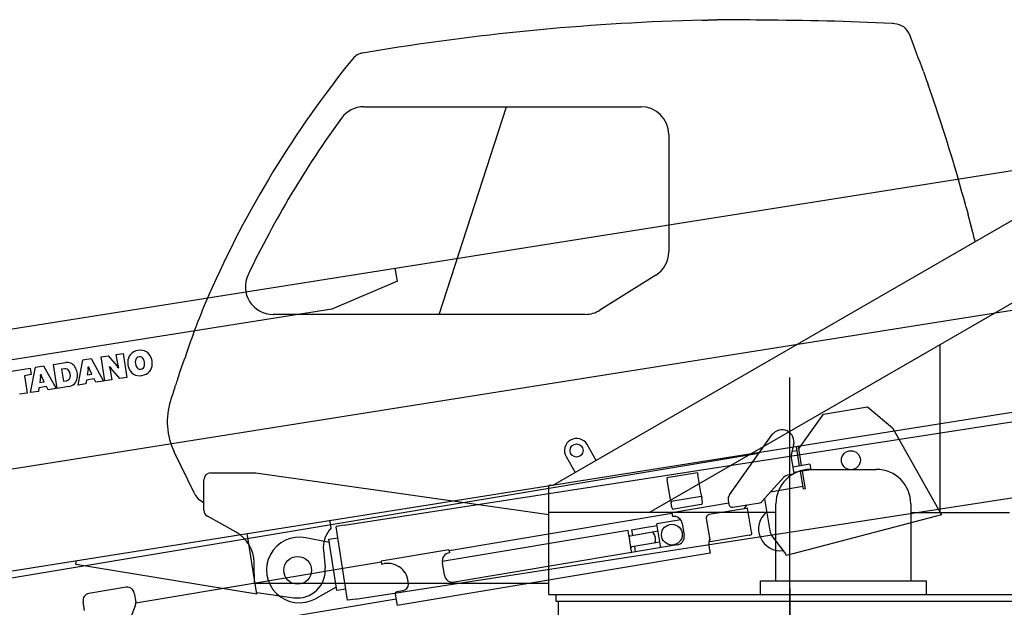
# Model space of a CAD drawing. Extents: x -10362 to 64412, y -29488 to 24295.
# Drawn here: x 61 to 2908, y 14404 to 16102 of the extents above; entities that cross this region are included whole.
import ezdxf

# ---------------------------------------------------------------- set-up
doc = ezdxf.new("R2010")
doc.units = 0
doc.layers.get('0').update_dxf_attribs({"linetype": 'CONTINUOUS'})

msp = doc.modelspace()

# ---------------------------------------------------------------- linework, layer by layer
at = {"color": 40, "linetype": 'Continuous'}
for p, q in [((1601.41, 14755.76), (3909.95, 16088.76)), ((2586.24, 16090.98), (2582.89, 16091.15)), ((2590.01, 16090.78), (2586.24, 16090.98)), ((2634.06, 16058.64), (2633.98, 16058.86)), ((2673.54, 15952.86), (2678.61, 15938.62)), ((1055.48, 15850.76), (1857.24, 15850.76)), ((1273.37, 15250.76), (1468.32, 15850.76)), ((1880.29, 14677.76), (3914.24, 15852.21)), ((1937.24, 15770.76), (1937.24, 15431.49)), ((2796.79, 15562.4), (2795.16, 15568.38)), ((2796.79, 15562.4), (2802.73, 15540.49)), ((2821.46, 15466), (2822.71, 15460.96)), ((1899.63, 15363.65), (1738.43, 15262.92)), ((1696.04, 15250.76), (793.1, 15250.76)), ((2722.24, 14677.76), (2722.24, 15163.92)), ((543.45, 15137.12), (543.43, 15137.13)), ((543.43, 15137.13), (543.45, 15137.12)), ((517.54, 15065.18), (518.92, 15069.23)), ((2287.24, 13994.25), (2287.24, 15068.08)), ((509.64, 15041.61), (510.59, 15044.47)), ((1727.81, 14828.75), (1701.31, 14874.64)), ((565.66, 14732.6), (507.14, 14853.8)), ((507.5, 14853.97), (507.48, 14853.96)), ((507.48, 14853.96), (507.5, 14853.97)), ((1640.62, 14839.6), (1667.12, 14793.7)), ((613.24, 14792.76), (743.24, 14792.76)), ((743.24, 14792.76), (1590.24, 14672.76)), ((2347.24, 14802.76), (2537.24, 14802.76)), ((593.24, 14684.57), (593.24, 14772.76)), ((1590.24, 14440.76), (1590.24, 14755.76)), ((1601.41, 14755.76), (1590.24, 14755.76)), ((593.24, 14705.35), (581.59, 14713.68)), ((2247.24, 14480.76), (2247.24, 14702.76)), ((2637.24, 14702.76), (2637.24, 14687.76)), ((686.55, 14621.28), (603.58, 14667.06)), ((2247.24, 14677.76), (1590.24, 14677.76)), ((2637.24, 14687.76), (2637.24, 14480.76)), ((2637.24, 14677.76), (2922.24, 14677.76)), ((738.24, 14500.76), (738.24, 14533.72)), ((738.24, 14500.76), (738.24, 14472.76)), ((1590.24, 14472.76), (738.24, 14472.76)), ((2202.24, 14480.76), (2682.24, 14480.76)), ((2202.24, 14440.76), (2202.24, 14480.76)), ((2682.24, 14440.76), (2682.24, 14480.76)), ((1590.24, 14440.76), (3561.24, 14440.76)), ((1612.24, 14420.76), (1612.24, 14440.76)), ((2962.24, 14420.76), (1612.24, 14420.76)), ((1617.24, 14420.76), (1617.24, 14347.76))]:
    msp.add_line(p, q, dxfattribs=at)
at = {"color": 162, "linetype": 'Continuous'}
for p, q in [((-284.95, 15157.28), (3935.42, 15825.73)), ((4519.45, 15513.24), (-931.34, 14649.92)), ((1152.61, 15346.5), (1146.67, 15384.03)), ((1152.61, 15346.5), (962.9, 15265.83)), ((962.9, 15265.83), (-757.73, 14993.31)), ((-1013.68, 14343.26), (4426.63, 15204.94)), ((229.58, 15046.41), (243.65, 15119.51)), ((243.65, 15119.51), (267.27, 15123.25)), ((267.27, 15123.25), (303.24, 15058.07)), ((295.94, 15127.79), (316.44, 15131.04)), ((306.89, 15058.65), (295.94, 15127.79)), ((316.44, 15131.04), (342.05, 15101.13)), ((339.72, 15134.73), (359.52, 15137.86)), ((344.92, 15101.9), (339.72, 15134.73)), ((359.52, 15137.86), (370.47, 15068.72)), ((30.14, 15085.69), (90.59, 15095.27)), ((90.59, 15095.27), (93.56, 15076.51)), ((92.16, 15024.64), (106.23, 15097.75)), ((106.23, 15097.75), (129.85, 15101.49)), ((129.85, 15101.49), (165.82, 15036.31)), ((158.52, 15106.03), (193.07, 15111.5)), ((169.47, 15036.89), (158.52, 15106.03)), ((190.73, 15093.68), (181.72, 15092.25)), ((181.72, 15092.25), (187.22, 15057.5)), ((258.35, 15093.3), (255.86, 15075.86)), ((259.22, 15099.18), (258.74, 15099.11)), ((269.14, 15077.96), (261.32, 15093.9)), ((320.72, 15100.02), (320.33, 15099.96)), ((321.47, 15094.79), (326.69, 15061.79)), ((349.97, 15065.47), (324.28, 15095.48)), ((345.69, 15096.5), (346.08, 15096.56)), ((93.56, 15076.51), (74.28, 15073.45)), ((74.28, 15073.45), (82.26, 15023.07)), ((120.94, 15071.57), (118.44, 15054.09)), ((121.8, 15077.42), (121.32, 15077.34)), ((131.73, 15056.2), (123.9, 15072.14)), ((253.67, 15060.55), (252.16, 15049.98)), ((275.95, 15064.08), (253.67, 15060.55)), ((255.86, 15075.86), (269.14, 15077.96)), ((280.66, 15054.5), (275.95, 15064.08)), ((326.69, 15061.79), (306.89, 15058.65)), ((370.47, 15068.72), (349.97, 15065.47)), ((116.26, 15038.79), (114.75, 15028.22)), ((138.54, 15042.31), (116.26, 15038.79)), ((118.44, 15054.09), (131.73, 15056.2)), ((143.24, 15032.73), (138.54, 15042.31)), ((165.82, 15036.31), (143.24, 15032.73)), ((202.36, 15042.09), (169.47, 15036.89)), ((187.22, 15057.5), (196.13, 15058.92)), ((252.16, 15049.98), (229.58, 15046.41)), ((303.24, 15058.07), (280.66, 15054.5)), ((82.26, 15023.07), (60.37, 15019.61)), ((114.75, 15028.22), (92.16, 15024.64)), ((961.29, 14633.79), (955.73, 14626.77)), ((961.29, 14633.79), (957.85, 14655.52)), ((746.61, 14442.22), (718.82, 14617.67)), ((938.88, 14569.19), (943.89, 14519.06)), ((223.05, 14527.6), (224.98, 14539.46)), ((746.61, 14442.22), (223.05, 14527.6)), ((745.95, 14446.4), (853.55, 14431.83))]:
    msp.add_line(p, q, dxfattribs=at)
at = {"color": 193, "linetype": 'Continuous'}
for p, q in [((998.52, 14641.3), (3311.63, 14998.96)), ((1031.57, 14427.54), (3344.68, 14785.21)), ((976.31, 14637.71), (975.47, 14636.57)), ((1008.17, 14425.09), (975.47, 14636.57)), ((998.55, 14641.15), (976.31, 14637.71)), ((956.2, 14591.09), (888.29, 14604.96)), ((954.67, 14600.97), (980.36, 14604.95)), ((977.59, 14452.74), (954.67, 14600.97)), ((976.06, 14462.62), (915.51, 14428.89)), ((1003.28, 14456.71), (977.59, 14452.74)), ((1009.31, 14424.25), (1008.17, 14425.09)), ((1031.55, 14427.69), (1009.31, 14424.25))]:
    msp.add_line(p, q, dxfattribs=at)
at = {"color": 21, "linetype": 'Continuous'}
for p, q in [((2385.15, 14962.6), (2512.34, 14983.83)), ((2512.34, 14983.83), (2584.26, 14922.62)), ((2312.72, 14861.15), (2385.15, 14962.6)), ((2584.26, 14922.62), (2726.26, 14671.33)), ((2112.58, 14729.09), (2236.63, 14903.18)), ((2298.53, 14873.52), (2291.62, 14844.73)), ((2305.38, 14868.69), (2311.3, 14869.67)), ((2305.38, 14868.69), (2314.77, 14812.46)), ((2311.3, 14869.67), (2320.69, 14813.45)), ((2197.81, 14848.7), (-549.78, 14390.1)), ((2291.34, 14836.78), (2298.96, 14791.17)), ((2307.44, 14856.36), (2293.87, 14854.09)), ((2345.34, 14817.57), (2296.03, 14809.33)), ((2345.34, 14817.57), (2347.98, 14801.78)), ((2020.85, 14793.11), (1932.08, 14778.29)), ((1932.08, 14778.29), (1933, 14772.77)), ((2020.85, 14793.11), (2021.78, 14787.59)), ((2031.39, 14729.98), (2021.78, 14787.59)), ((2206.39, 14709.38), (2270.15, 14779.94)), ((2297.31, 14788.87), (2281.7, 14786.26)), ((2347.98, 14801.78), (2298.66, 14793.55)), ((2317.4, 14796.68), (2325.96, 14745.39)), ((2323.32, 14797.67), (2331.88, 14746.38)), ((1942.62, 14715.17), (1933, 14772.77)), ((2324.73, 14752.79), (2231.56, 14737.24)), ((2032.31, 14724.46), (1943.54, 14709.64)), ((2031.39, 14729.98), (2032.31, 14724.46)), ((2032.31, 14724.46), (2032.81, 14721.5)), ((2035.23, 14707), (2032.81, 14721.5)), ((2331.88, 14746.38), (2325.96, 14745.39)), ((1942.62, 14715.17), (1943.54, 14709.64)), ((1943.54, 14709.64), (1944.03, 14706.68)), ((1946.45, 14692.18), (1944.03, 14706.68)), ((2110.72, 14704.7), (1946, 14677.21)), ((2031.12, 14701.25), (1952.21, 14688.08)), ((2109.14, 14714.19), (2111.27, 14701.44)), ((2122.78, 14693.23), (2200.62, 14706.22)), ((2162.7, 14699.89), (2154.54, 14688.74)), ((2165.5, 14690.57), (2162.34, 14690.04)), ((2177.02, 14621.52), (2165.5, 14690.57)), ((2213.98, 14717.78), (2229.41, 14625.36)), ((1946.38, 14674.94), (1302.29, 14567.43)), ((1946, 14677.21), (1947.81, 14666.36)), ((2162.34, 14690.04), (2053.84, 14671.93)), ((2726.26, 14671.33), (2296.6, 14558.84)), ((1830, 14628.14), (1862.06, 14633.49)), ((1862.06, 14633.49), (1903.98, 14640.49)), ((1972.13, 14656.42), (1903.23, 14644.92)), ((1914.68, 14576.37), (1903.23, 14644.92)), ((1976.59, 14645.81), (1982.07, 14612.97)), ((2045.63, 14660.42), (2055.83, 14599.27)), ((1818.74, 14625.75), (1282.36, 14536.22)), ((1818.74, 14625.75), (1819.89, 14624.93)), ((1821.95, 14612.6), (1819.89, 14624.93)), ((1822.44, 14609.64), (1821.95, 14612.6)), ((1827.71, 14578.08), (1822.44, 14609.64)), ((1906.77, 14623.72), (1825.4, 14610.14)), ((1830, 14628.14), (1832.8, 14611.37)), ((1897.94, 14608.98), (1898.19, 14607.48)), ((1898.9, 14603.23), (1898.19, 14607.48)), ((2171.27, 14612.25), (2056.85, 14593.15)), ((2171.27, 14612.25), (2172.26, 14612.42)), ((2177.35, 14619.55), (2177.02, 14621.52)), ((2272.83, 14562.44), (2235.32, 14611.68)), ((1961.53, 14584.19), (1317.44, 14476.69)), ((1828.2, 14575.12), (1827.71, 14578.08)), ((1912.04, 14592.15), (1830.67, 14578.57)), ((1838.07, 14579.81), (1840.7, 14564.03)), ((2053.67, 14581.86), (2057.3, 14560.13)), ((2056.85, 14593.15), (2055.83, 14599.27)), ((1301.91, 14569.7), (1105.63, 14536.94)), ((2057.3, 14560.13), (1152.32, 14409.08)), ((1301.91, 14569.7), (1303.23, 14561.81)), ((1830.26, 14562.79), (1828.2, 14575.12)), ((1829.85, 14562.21), (1830.26, 14562.79)), ((2276.11, 14558.13), (2272.83, 14562.44)), ((2277.25, 14553.78), (2276.11, 14558.13)), ((2296.6, 14558.84), (2277.25, 14553.78)), ((1106.01, 14534.67), (396.52, 14416.25)), ((1105.63, 14536.94), (1106.95, 14529.05)), ((1106.95, 14529.05), (1114.84, 14530.36)), ((1288.66, 14497.23), (1282.69, 14533.03)), ((1163.75, 14516.75), (1163.76, 14516.66)), ((1163.76, 14516.66), (1164.01, 14515.2)), ((1163.8, 14516.43), (1164.06, 14516.48)), ((368.94, 14461.83), (260.44, 14443.72)), ((391.96, 14445.39), (396.25, 14419.72)), ((1146.64, 14443.11), (1149.6, 14425.35)), ((1168.01, 14451.74), (1150.74, 14448.86)), ((248.29, 14395.03), (244.01, 14420.7)), ((365.36, 14332.14), (395.17, 14409.22)), ((1149.19, 14427.82), (370.95, 14297.92)), ((1149.6, 14425.35), (1152.32, 14409.08))]:
    msp.add_line(p, q, dxfattribs=at)
at = {"color": 254, "linetype": 'Continuous'}
msp.add_line((2287.24, 14458.25), (2287.24, 12989.9), dxfattribs=at)
at = {"color": 40, "linetype": 'Continuous'}
msp.add_circle((1670.93, 14857.1), 19, dxfattribs=at)
at = {"color": 21, "linetype": 'Continuous'}
for centre, radius in [((2464.04, 14829.27), 27.5), ((1946.4, 14614.11), 30)]:
    msp.add_circle(centre, radius, dxfattribs=at)
at = {"color": 162, "linetype": 'Continuous'}
msp.add_circle((864.28, 14511.11), 40, dxfattribs=at)
at = {"color": 40, "linetype": 'Continuous'}
for centre, radius, start, end in [((2216.22, 9100.76), 7002.74, 91.481604, 99.187005), ((2114.15, 13548.21), 2554.17, 87.95675, 90.84992), ((2216.22, 9100.76), 7000, 86.997395, 90.090046), ((2587.34, 16040.85), 50, 21.11318, 86.93902), ((-2030.37, 14257.8), 5000, 19.81673, 21.11055), ((2216.22, 9100.76), 7002.74, 99.187005, 99.570718), ((3358.05, 14099.49), 3003.67, 141.00676, 156.29013), ((3811.88, 16342.18), 1202.98, 199.60069, 200.86139), ((1055.48, 15770.76), 80, 90, 144.02598), ((1857.24, 15770.76), 80, 0, 90), ((-2030.39, 14257.79), 5000.36, 15.19456, 18.60485), ((3357.89, 14099.56), 2925, 144.02598, 154.35709), ((-1425.68, 14404.32), 4378.43, 14.48114, 14.74144), ((-2280.75, 14182.74), 5261.74, 14.06316, 14.49654), ((-2279.25, 14183.12), 5260.19, 14.06317, 14.48914), ((1857.24, 15431.49), 80, 302, 0), ((793.1, 15330.76), 80, 154.35709, 270), ((2379.1, 14529.43), 1934.47, 156.29013, 162.11453), ((1696.04, 15330.76), 80, 270, 302), ((3357.89, 14099.56), 3000, 161.22366, 161.33594), ((3357.89, 14099.56), 3000, 161.01737, 161.14193), ((3357.89, 14099.56), 3000, 161.69908, 162.51654), ((3357.89, 14099.56), 3000, 161.336, 161.64089), ((687.24, 14940.76), 200, 162.51654, 205.77497), ((1671, 14857.14), 35, 30.003, 120.22641), ((1671.04, 14857.07), 35.08, 120.22641, 210.13584), ((613.24, 14772.76), 20, 90, 180), ((2347.24, 14702.76), 100, 90, 180), ((2537.24, 14702.76), 100, 0, 90), ((610.68, 14754.35), 50, 205.77497, 234.41667), ((607.91, 14752.83), 46.84, 207.74743, 209.52317), ((613.24, 14684.57), 20, 180, 241.11342), ((638.24, 14533.72), 100, 0, 61.11342)]:
    msp.add_arc(centre, radius, start, end, dxfattribs=at)
at = {"color": 162, "linetype": 'Continuous'}
for centre, radius, start, end in [((409.31, 15104.61), 42.21, 81.73586, 116.26311), ((410.93, 15115.75), 30.96, 36.06152, 81.73586), ((415.03, 15111.22), 42.21, 161.93839, 216.06185), ((404.33, 15114.71), 30.96, 116.26311, 161.93848), ((407.51, 15115.95), 12.44, 23.17624, 173.79949), ((386.36, 15106.68), 35.53, 354.13139, 23.50911), ((401.83, 15109.13), 42.21, 341.93825, 36.06152), ((192.66, 15081.52), 12.31, 31.21299, 99.00001), ((197.36, 15084.4), 27.44, 32.93261, 99.00001), ((181.71, 15074.26), 46.08, 350.62605, 32.93261), ((222.02, 15098.63), 36.72, 351.64797, 0.7387), ((294.29, 15110.08), 36.72, 197.26019, 206.1319), ((276.99, 15087.75), 45.03, 9.00001, 15.72981), ((377.24, 15140.67), 69.63, 215.72288, 220.4737), ((289.17, 15055.84), 69.63, 35.72292, 40.57817), ((389.42, 15108.76), 45.03, 188.77074, 195.72979), ((430.49, 15113.67), 35.53, 174.13236, 203.5082), ((409.34, 15104.39), 12.44, 203.17359, 353.79678), ((412.53, 15105.64), 30.96, 296.26405, 341.93825), ((84.6, 15076.87), 36.72, 351.70308, 0.7387), ((156.87, 15088.32), 36.72, 197.2614, 206.13307), ((194.15, 15071.42), 12.66, 279, 349.2753), ((197.68, 15071.63), 29.9, 279, 350.62605), ((180.33, 15074.04), 26.74, 349.2753, 31.21299), ((405.93, 15104.59), 30.96, 216.06177, 261.737), ((407.55, 15115.73), 42.21, 261.737, 296.26405), ((1018.48, 14577.15), 80, 141.66798, 185.70531), ((864.28, 14511.11), 80, 262.28793, 5.70531)]:
    msp.add_arc(centre, radius, start, end, dxfattribs=at)
at = {"color": 21, "linetype": 'Continuous'}
for centre, radius, start, end in [((2264.61, 14882.16), 35, 345.72018, 143.07315), ((2311.07, 14840.07), 20, 166.51439, 189.476), ((2284.99, 14766.53), 20, 99.476, 137.89845), ((2296.98, 14790.84), 2, 279.476, 9.476), ((2128.87, 14717.49), 20, 144.52757, 189.476), ((1951.39, 14693.01), 5, 189.476, 279.476), ((2030.29, 14706.18), 5, 279.476, 9.476), ((2121.13, 14703.09), 10, 189.476, 279.476), ((2198.97, 14716.08), 10, 279.476, 317.89845), ((1951.93, 14641.7), 25, 9.476, 99.476), ((2055.49, 14662.07), 10, 99.476, 189.476), ((2259.98, 14630.46), 62.93, 128.98726, 277.78663), ((1827.79, 14661.87), 6.63, 279.50866, 293.65629), ((1824.91, 14613.09), 3, 189.476, 279.476), ((1867.49, 14600.94), 31.5, 14.78712, 40.00248), ((1957.41, 14608.85), 25, 279.476, 9.476), ((2171.24, 14618.53), 6.2, 279.476, 9.476), ((2259.98, 14630.46), 31, 189.476, 217.29788), ((1831.16, 14575.61), 3, 99.476, 189.476), ((1867.49, 14600.94), 31.5, 338.94952, 4.16488), ((2093.12, 14588.44), 40, 160.52097, 189.476), ((1307.35, 14537.15), 25, 99.476, 189.476), ((1124.72, 14471.18), 60, 0.41418, 99.476), ((1313.32, 14501.35), 25, 189.476, 279.476), ((1164.71, 14471.47), 20, 279.476, 0.41418), ((263.74, 14423.99), 20, 99.476, 189.476), ((372.24, 14442.1), 20, 9.476, 99.476), ((1151.57, 14443.93), 5, 99.476, 189.476), ((376.52, 14416.43), 20, 338.85568, 9.476)]:
    msp.add_arc(centre, radius, start, end, dxfattribs=at)
at = {"color": 193, "linetype": 'Continuous'}
msp.add_arc((869.28, 14511.88), 95, 78.45867, 299.12072, dxfattribs=at)
at = {"color": 40, "linetype": 'Continuous'}
msp.add_ellipse((1059.71, 15960.38), major_axis=(46.44, -1.8), ratio=0.997057, start_param=1.7772315, end_param=2.5012525, dxfattribs=at)
for points, knots in [([(2035.16, 16101.16), (2035.26, 16101.16), (2035.47, 16101.17), (2035.79, 16101.17), (2036.11, 16101.18), (2036.42, 16101.19), (2036.74, 16101.2), (2037.06, 16101.21), (2037.37, 16101.21), (2037.69, 16101.22), (2038, 16101.23), (2038.32, 16101.24), (2038.64, 16101.25), (2038.95, 16101.25), (2039.27, 16101.26), (2039.58, 16101.27), (2039.9, 16101.28), (2040.22, 16101.29), (2040.53, 16101.29), (2040.85, 16101.3), (2041.17, 16101.31), (2041.48, 16101.32), (2041.8, 16101.33), (2042.11, 16101.33), (2042.43, 16101.34), (2042.75, 16101.35), (2043.06, 16101.36), (2043.38, 16101.37), (2043.7, 16101.37), (2044.01, 16101.38), (2044.33, 16101.39), (2044.64, 16101.4), (2044.96, 16101.4), (2045.28, 16101.41), (2045.59, 16101.42), (2045.91, 16101.43), (2046.23, 16101.44), (2046.54, 16101.44), (2046.86, 16101.45), (2047.17, 16101.46), (2047.49, 16101.47), (2047.81, 16101.47), (2048.12, 16101.48), (2048.44, 16101.49), (2048.75, 16101.5), (2049.07, 16101.5), (2049.39, 16101.51), (2049.7, 16101.52), (2050.02, 16101.53), (2050.34, 16101.53), (2050.65, 16101.54), (2050.97, 16101.55), (2051.28, 16101.56), (2051.6, 16101.56), (2051.92, 16101.57), (2052.23, 16101.58), (2052.55, 16101.59), (2052.87, 16101.59), (2053.18, 16101.6), (2053.5, 16101.61), (2053.81, 16101.62), (2054.13, 16101.62), (2054.45, 16101.63), (2054.76, 16101.64), (2055.08, 16101.64), (2055.4, 16101.65), (2055.71, 16101.66), (2056.03, 16101.67), (2056.34, 16101.67), (2056.66, 16101.68), (2056.98, 16101.69), (2057.29, 16101.7), (2057.61, 16101.7), (2057.93, 16101.71), (2058.24, 16101.72), (2058.56, 16101.72), (2058.87, 16101.73), (2059.19, 16101.74), (2059.51, 16101.75), (2059.82, 16101.75), (2060.14, 16101.76), (2060.46, 16101.77), (2060.77, 16101.77), (2061.09, 16101.78), (2061.4, 16101.79), (2061.72, 16101.8), (2062.04, 16101.8), (2062.35, 16101.81), (2062.67, 16101.82), (2062.98, 16101.82), (2063.3, 16101.83), (2063.62, 16101.84), (2063.93, 16101.84), (2064.25, 16101.85), (2064.57, 16101.86), (2064.88, 16101.86), (2065.2, 16101.87), (2065.51, 16101.88), (2065.83, 16101.89), (2066.15, 16101.89), (2066.46, 16101.9), (2066.78, 16101.91), (2067.1, 16101.91), (2067.41, 16101.92), (2067.73, 16101.93), (2068.04, 16101.93), (2068.36, 16101.94), (2068.68, 16101.95), (2068.99, 16101.95), (2069.31, 16101.96), (2069.63, 16101.97), (2069.94, 16101.97), (2070.26, 16101.98), (2070.57, 16101.99), (2070.89, 16101.99), (2071.21, 16102), (2071.52, 16102.01), (2071.84, 16102.01), (2072.16, 16102.02), (2072.47, 16102.03), (2072.79, 16102.03), (2073.1, 16102.04), (2073.42, 16102.04), (2073.74, 16102.05), (2074.05, 16102.06), (2074.37, 16102.06), (2074.69, 16102.07), (2075, 16102.08), (2075.32, 16102.08), (2075.63, 16102.09), (2075.95, 16102.1), (2076.16, 16102.1), (2076.27, 16102.1)], [0, 0, 0, 0, 0.3163022, 0.6326045, 0.9489067, 1.2652089, 1.5815111, 1.8978134, 2.2141156, 2.5304178, 2.84672, 3.1630222, 3.4793245, 3.7956267, 4.1119289, 4.4282311, 4.7445334, 5.0608356, 5.3771378, 5.69344, 6.0097423, 6.3260445, 6.6423467, 6.9586489, 7.2749512, 7.5912534, 7.9075556, 8.2238578, 8.54016, 8.8564623, 9.1727645, 9.4890667, 9.8053689, 10.1216712, 10.4379734, 10.7542756, 11.0705778, 11.3868801, 11.7031823, 12.0194845, 12.3357867, 12.6520889, 12.9683912, 13.2846934, 13.6009956, 13.9172978, 14.2336001, 14.5499023, 14.8662045, 15.1825067, 15.498809, 15.8151112, 16.1314134, 16.4477156, 16.7640178, 17.0803201, 17.3966223, 17.7129245, 18.0292267, 18.345529, 18.6618312, 18.9781334, 19.2944356, 19.6107379, 19.9270401, 20.2433423, 20.5596445, 20.8759467, 21.192249, 21.5085512, 21.8248534, 22.1411556, 22.4574579, 22.7737601, 23.0900623, 23.4063645, 23.7226667, 24.038969, 24.3552712, 24.6715734, 24.9878756, 25.3041779, 25.6204801, 25.9367823, 26.2530845, 26.5693867, 26.885689, 27.2019912, 27.5182934, 27.8345956, 28.1508979, 28.4672001, 28.7835023, 29.0998045, 29.4161068, 29.732409, 30.0487112, 30.3650134, 30.6813156, 30.9976179, 31.3139201, 31.6302223, 31.9465245, 32.2628268, 32.579129, 32.8954312, 33.2117334, 33.5280356, 33.8443379, 34.1606401, 34.4769423, 34.7932445, 35.1095468, 35.425849, 35.7421512, 36.0584534, 36.3747556, 36.6910579, 37.0073601, 37.3236623, 37.6399645, 37.9562667, 38.2725689, 38.5888712, 38.9051736, 39.2214759, 39.5377776, 39.8540793, 40.1703834, 40.4866843, 40.8029922, 41.1192939, 41.1192939, 41.1192939, 41.1192939]), ([(2589.98, 16090.36), (2589.98, 16090.36), (2589.99, 16090.37), (2589.99, 16090.37), (2589.99, 16090.37), (2589.99, 16090.37), (2589.99, 16090.38), (2589.99, 16090.38), (2589.99, 16090.38), (2589.99, 16090.38), (2589.99, 16090.38), (2589.99, 16090.38), (2589.99, 16090.38), (2589.99, 16090.38), (2589.99, 16090.38), (2589.99, 16090.38), (2589.99, 16090.38), (2589.99, 16090.38), (2589.99, 16090.38), (2589.99, 16090.38), (2589.99, 16090.38), (2589.99, 16090.38), (2589.99, 16090.37), (2589.99, 16090.37), (2589.99, 16090.37), (2589.99, 16090.37), (2589.99, 16090.36), (2589.99, 16090.36)], [0, 0, 0, 0, 0.003352106, 0.00642427, 0.009215383, 0.011725407, 0.013954376, 0.015902405, 0.017569695, 0.018956557, 0.020063455, 0.020891131, 0.021441047, 0.021718007, 0.02180302, 0.022108169, 0.022685573, 0.023538193, 0.024666285, 0.026069475, 0.027747138, 0.029698511, 0.031922733, 0.034418867, 0.037185909, 0.040222797, 0.043527412, 0.043527412, 0.043527412, 0.043527412]), ([(2589.99, 16090.36), (2589.99, 16090.36), (2589.99, 16090.37), (2589.99, 16090.37), (2589.99, 16090.37), (2589.99, 16090.37), (2589.99, 16090.38), (2589.99, 16090.38), (2589.99, 16090.38), (2589.99, 16090.38), (2589.99, 16090.38), (2589.99, 16090.38), (2589.99, 16090.38), (2589.99, 16090.38), (2589.99, 16090.38), (2589.99, 16090.38), (2589.99, 16090.38), (2589.99, 16090.38), (2589.99, 16090.38), (2589.99, 16090.38), (2589.99, 16090.38), (2589.99, 16090.38), (2589.99, 16090.37), (2589.99, 16090.37), (2589.99, 16090.37), (2589.99, 16090.37), (2589.98, 16090.36), (2589.98, 16090.36)], [0, 0, 0, 0, 0.003303273, 0.00633882, 0.009104537, 0.011599376, 0.013822347, 0.015772525, 0.017449066, 0.018851219, 0.019978374, 0.02083017, 0.021406878, 0.021711485, 0.021796422, 0.022073614, 0.022623593, 0.023451144, 0.024557712, 0.025944028, 0.027610543, 0.029557557, 0.031785259, 0.034293753, 0.037083061, 0.040153135, 0.043502856, 0.043502856, 0.043502856, 0.043502856]), ([(2598.59, 16089.13), (2598.59, 16089.13), (2598.59, 16089.13), (2598.6, 16089.14), (2598.6, 16089.14), (2598.6, 16089.14), (2598.6, 16089.14), (2598.6, 16089.14), (2598.6, 16089.15), (2598.6, 16089.15), (2598.61, 16089.15), (2598.61, 16089.15), (2598.61, 16089.15), (2598.61, 16089.15), (2598.61, 16089.15), (2598.61, 16089.15), (2598.61, 16089.15), (2598.61, 16089.15), (2598.61, 16089.15), (2598.61, 16089.14), (2598.61, 16089.14), (2598.62, 16089.14), (2598.62, 16089.14), (2598.62, 16089.13), (2598.62, 16089.13), (2598.62, 16089.13), (2598.62, 16089.13), (2598.62, 16089.12)], [0, 0, 0, 0, 0.003617801, 0.006961942, 0.01003351, 0.012835109, 0.015370397, 0.017644532, 0.019664881, 0.02144217, 0.022992366, 0.02433969, 0.025521038, 0.026590694, 0.027620764, 0.02869133, 0.029874168, 0.031223109, 0.03277462, 0.034552565, 0.036572602, 0.038845189, 0.041377446, 0.044174299, 0.047239186, 0.050574498, 0.054181117, 0.054181117, 0.054181117, 0.054181117]), ([(2598.62, 16089.12), (2598.62, 16089.13), (2598.62, 16089.13), (2598.62, 16089.13), (2598.62, 16089.13), (2598.62, 16089.14), (2598.61, 16089.14), (2598.61, 16089.14), (2598.61, 16089.14), (2598.61, 16089.15), (2598.61, 16089.15), (2598.61, 16089.15), (2598.61, 16089.15), (2598.61, 16089.15), (2598.61, 16089.15), (2598.61, 16089.15), (2598.61, 16089.15), (2598.61, 16089.15), (2598.6, 16089.15), (2598.6, 16089.15), (2598.6, 16089.14), (2598.6, 16089.14), (2598.6, 16089.14), (2598.6, 16089.14), (2598.6, 16089.14), (2598.59, 16089.13), (2598.59, 16089.13), (2598.59, 16089.13)], [0, 0, 0, 0, 0.003598482, 0.006926807, 0.009985809, 0.012777833, 0.015306261, 0.017575961, 0.019593984, 0.0213707, 0.022921648, 0.024270517, 0.025453515, 0.026524095, 0.02755361, 0.028621826, 0.029800767, 0.031144791, 0.032690919, 0.034463492, 0.036478577, 0.038746984, 0.041276152, 0.044071303, 0.047136151, 0.050473355, 0.054084051, 0.054084051, 0.054084051, 0.054084051]), ([(2708.66, 15853.11), (2708.63, 15853.19), (2708.58, 15853.35), (2708.5, 15853.58), (2708.42, 15853.82), (2708.34, 15854.06), (2708.26, 15854.3), (2708.18, 15854.54), (2708.1, 15854.78), (2708.02, 15855.02), (2707.94, 15855.26), (2707.86, 15855.49), (2707.78, 15855.73), (2707.7, 15855.97), (2707.62, 15856.21), (2707.54, 15856.45), (2707.46, 15856.69), (2707.38, 15856.93), (2707.3, 15857.16), (2707.22, 15857.4), (2707.14, 15857.64), (2707.06, 15857.88), (2706.98, 15858.12), (2706.9, 15858.36), (2706.82, 15858.6), (2706.74, 15858.83), (2706.66, 15859.07), (2706.57, 15859.31), (2706.49, 15859.55), (2706.41, 15859.79), (2706.33, 15860.03), (2706.25, 15860.27), (2706.17, 15860.5), (2706.09, 15860.74), (2706.01, 15860.98), (2705.93, 15861.22), (2705.85, 15861.46), (2705.77, 15861.7), (2705.69, 15861.94), (2705.61, 15862.17), (2705.53, 15862.41), (2705.45, 15862.65), (2705.37, 15862.89), (2705.29, 15863.13), (2705.21, 15863.37), (2705.13, 15863.6), (2705.05, 15863.84), (2704.97, 15864.08), (2704.89, 15864.32), (2704.8, 15864.56), (2704.72, 15864.8), (2704.64, 15865.04), (2704.56, 15865.27), (2704.48, 15865.51), (2704.4, 15865.75), (2704.32, 15865.99), (2704.24, 15866.23), (2704.16, 15866.47), (2704.08, 15866.7), (2704, 15866.94), (2703.92, 15867.18), (2703.84, 15867.42), (2703.75, 15867.66), (2703.67, 15867.9), (2703.59, 15868.13), (2703.51, 15868.37), (2703.43, 15868.61), (2703.35, 15868.85), (2703.27, 15869.09), (2703.19, 15869.33), (2703.11, 15869.56), (2703.03, 15869.8), (2702.95, 15870.04), (2702.86, 15870.28), (2702.78, 15870.52), (2702.7, 15870.76), (2702.62, 15870.99), (2702.54, 15871.23), (2702.46, 15871.47), (2702.38, 15871.71), (2702.3, 15871.95), (2702.22, 15872.19), (2702.13, 15872.42), (2702.05, 15872.66), (2701.97, 15872.9), (2701.89, 15873.14), (2701.81, 15873.38), (2701.73, 15873.62), (2701.65, 15873.85), (2701.57, 15874.09), (2701.48, 15874.33), (2701.4, 15874.57), (2701.32, 15874.81), (2701.24, 15875.04), (2701.16, 15875.28), (2701.08, 15875.52), (2701, 15875.76), (2700.92, 15876), (2700.83, 15876.24), (2700.75, 15876.47), (2700.67, 15876.71), (2700.59, 15876.95), (2700.51, 15877.19), (2700.43, 15877.43), (2700.35, 15877.66), (2700.26, 15877.9), (2700.18, 15878.14), (2700.1, 15878.38), (2700.02, 15878.62), (2699.94, 15878.85), (2699.86, 15879.09), (2699.77, 15879.33), (2699.69, 15879.57), (2699.61, 15879.81), (2699.53, 15880.05), (2699.45, 15880.28), (2699.37, 15880.52), (2699.28, 15880.76), (2699.2, 15881), (2699.12, 15881.24), (2699.04, 15881.47), (2698.96, 15881.71), (2698.88, 15881.95), (2698.79, 15882.19), (2698.71, 15882.43), (2698.63, 15882.66), (2698.55, 15882.9), (2698.47, 15883.14), (2698.39, 15883.38), (2698.3, 15883.62), (2698.22, 15883.85), (2698.14, 15884.09), (2698.06, 15884.33), (2697.98, 15884.57), (2697.89, 15884.81), (2697.81, 15885.04), (2697.73, 15885.28), (2697.65, 15885.52), (2697.57, 15885.76), (2697.48, 15886), (2697.4, 15886.23), (2697.32, 15886.47), (2697.24, 15886.71), (2697.16, 15886.95), (2697.07, 15887.19), (2696.99, 15887.42), (2696.91, 15887.66), (2696.83, 15887.9), (2696.75, 15888.14), (2696.66, 15888.38), (2696.58, 15888.61), (2696.5, 15888.85), (2696.42, 15889.09), (2696.34, 15889.33), (2696.25, 15889.57), (2696.17, 15889.8), (2696.09, 15890.04), (2696.01, 15890.28), (2695.92, 15890.52), (2695.84, 15890.75), (2695.76, 15890.99), (2695.68, 15891.23), (2695.6, 15891.47), (2695.51, 15891.71), (2695.43, 15891.94), (2695.35, 15892.18), (2695.27, 15892.42), (2695.18, 15892.66), (2695.1, 15892.9), (2695.02, 15893.13), (2694.94, 15893.37), (2694.85, 15893.61), (2694.77, 15893.85), (2694.69, 15894.08), (2694.61, 15894.32), (2694.52, 15894.56), (2694.44, 15894.8), (2694.36, 15895.04), (2694.28, 15895.27), (2694.19, 15895.51), (2694.11, 15895.75), (2694.03, 15895.99), (2693.95, 15896.22), (2693.86, 15896.46), (2693.78, 15896.7), (2693.7, 15896.94), (2693.61, 15897.18), (2693.53, 15897.41), (2693.45, 15897.65), (2693.37, 15897.89), (2693.28, 15898.13), (2693.2, 15898.36), (2693.12, 15898.6), (2693.04, 15898.84), (2692.95, 15899.08), (2692.87, 15899.31), (2692.79, 15899.55), (2692.7, 15899.79), (2692.62, 15900.03), (2692.54, 15900.27), (2692.45, 15900.5), (2692.37, 15900.74), (2692.29, 15900.98), (2692.21, 15901.22), (2692.12, 15901.45), (2692.04, 15901.69), (2691.96, 15901.93), (2691.87, 15902.17), (2691.79, 15902.4), (2691.71, 15902.64), (2691.62, 15902.88), (2691.54, 15903.12), (2691.46, 15903.35), (2691.37, 15903.59), (2691.29, 15903.83), (2691.21, 15904.07), (2691.12, 15904.3), (2691.04, 15904.54), (2690.96, 15904.78), (2690.87, 15905.02), (2690.79, 15905.25), (2690.71, 15905.49), (2690.62, 15905.73), (2690.54, 15905.97), (2690.46, 15906.2), (2690.37, 15906.44), (2690.29, 15906.68), (2690.21, 15906.92), (2690.12, 15907.15), (2690.04, 15907.39), (2689.95, 15907.63), (2689.87, 15907.87), (2689.79, 15908.1), (2689.7, 15908.34), (2689.62, 15908.58), (2689.53, 15908.81), (2689.45, 15909.05), (2689.37, 15909.29), (2689.28, 15909.53), (2689.2, 15909.76), (2689.11, 15910), (2689.03, 15910.24), (2688.95, 15910.47), (2688.86, 15910.71), (2688.78, 15910.95), (2688.69, 15911.19), (2688.61, 15911.42), (2688.52, 15911.66), (2688.44, 15911.9), (2688.35, 15912.13), (2688.27, 15912.37), (2688.18, 15912.61), (2688.1, 15912.84), (2688.01, 15913.08), (2687.93, 15913.32), (2687.84, 15913.55), (2687.78, 15913.71), (2687.75, 15913.79)], [0, 0, 0, 0, 0.2517024, 0.5034048, 0.7551072, 1.0068096, 1.2585119, 1.5102143, 1.7619167, 2.0136191, 2.2653215, 2.5170238, 2.7687262, 3.0204286, 3.272131, 3.5238334, 3.7755357, 4.0272381, 4.2789405, 4.5306429, 4.7823453, 5.0340477, 5.28575, 5.5374524, 5.7891548, 6.0408572, 6.2925596, 6.5442619, 6.7959643, 7.0476667, 7.2993691, 7.5510715, 7.8027738, 8.0544762, 8.3061786, 8.557881, 8.8095834, 9.0612857, 9.3129881, 9.5646905, 9.8163929, 10.0680953, 10.3197977, 10.5715, 10.8232024, 11.0749048, 11.3266072, 11.5783096, 11.8300119, 12.0817143, 12.3334167, 12.5851191, 12.8368215, 13.0885238, 13.3402262, 13.5919286, 13.843631, 14.0953334, 14.3470357, 14.5987381, 14.8504405, 15.1021429, 15.3538453, 15.6055476, 15.85725, 16.1089524, 16.3606548, 16.6123572, 16.8640596, 17.1157619, 17.3674643, 17.6191667, 17.8708691, 18.1225715, 18.3742738, 18.6259762, 18.8776786, 19.129381, 19.3810834, 19.6327857, 19.8844881, 20.1361905, 20.3878929, 20.6395953, 20.8912976, 21.143, 21.3947024, 21.6464048, 21.8981072, 22.1498095, 22.4015119, 22.6532143, 22.9049167, 23.1566191, 23.4083214, 23.6600238, 23.9117262, 24.1634286, 24.415131, 24.6668333, 24.9185357, 25.1702381, 25.4219405, 25.6736429, 25.9253452, 26.1770476, 26.42875, 26.6804524, 26.9321547, 27.1838571, 27.4355595, 27.6872619, 27.9389643, 28.1906666, 28.442369, 28.6940714, 28.9457738, 29.1974762, 29.4491785, 29.7008809, 29.9525833, 30.2042857, 30.4559881, 30.7076904, 30.9593928, 31.2110952, 31.4627976, 31.7145, 31.9662023, 32.2179047, 32.4696071, 32.7213095, 32.9730119, 33.2247142, 33.4764166, 33.728119, 33.9798214, 34.2315238, 34.4832261, 34.7349285, 34.9866309, 35.2383333, 35.4900357, 35.741738, 35.9934404, 36.2451428, 36.4968452, 36.7485475, 37.0002499, 37.2519523, 37.5036547, 37.7553571, 38.0070594, 38.2587618, 38.5104642, 38.7621666, 39.013869, 39.2655713, 39.5172737, 39.7689761, 40.0206785, 40.2723809, 40.5240832, 40.7757856, 41.027488, 41.2791904, 41.5308928, 41.7825951, 42.0342975, 42.2859999, 42.5377023, 42.7894047, 43.041107, 43.2928094, 43.5445118, 43.7962142, 44.0479165, 44.2996189, 44.5513213, 44.8030237, 45.0547261, 45.3064284, 45.5581308, 45.8098332, 46.0615356, 46.313238, 46.5649403, 46.8166427, 47.0683451, 47.3200475, 47.5717499, 47.8234522, 48.0751546, 48.326857, 48.5785594, 48.8302618, 49.0819641, 49.3336665, 49.5853689, 49.8370713, 50.0887737, 50.340476, 50.5921784, 50.8438808, 51.0955832, 51.3472856, 51.5989879, 51.8506903, 52.1023927, 52.3540951, 52.6057975, 52.8574998, 53.1092022, 53.3609046, 53.612607, 53.8643094, 54.1160117, 54.3677141, 54.6194165, 54.8711189, 55.1228213, 55.3745236, 55.626226, 55.8779284, 56.1296308, 56.3813332, 56.6330355, 56.8847379, 57.1364403, 57.3881427, 57.6398451, 57.8915474, 58.1432498, 58.3949522, 58.6466546, 58.898357, 59.1500593, 59.4017617, 59.6534641, 59.9051665, 60.1568689, 60.4085712, 60.6602736, 60.911976, 61.1636784, 61.4153808, 61.6670831, 61.9187855, 62.1704879, 62.4221903, 62.6738927, 62.9255951, 63.1772975, 63.4289998, 63.6807023, 63.9324045, 64.1841066, 64.1841066, 64.1841066, 64.1841066]), ([(2689.05, 15910.17), (2689.05, 15910.19), (2689.03, 15910.23), (2689.01, 15910.29), (2688.99, 15910.35), (2688.97, 15910.41), (2688.95, 15910.47), (2688.93, 15910.53), (2688.91, 15910.59), (2688.88, 15910.65), (2688.86, 15910.71), (2688.84, 15910.77), (2688.82, 15910.83), (2688.8, 15910.89), (2688.78, 15910.95), (2688.76, 15911.01), (2688.73, 15911.07), (2688.71, 15911.13), (2688.69, 15911.19), (2688.67, 15911.25), (2688.65, 15911.31), (2688.63, 15911.37), (2688.61, 15911.43), (2688.58, 15911.49), (2688.56, 15911.55), (2688.54, 15911.62), (2688.52, 15911.68), (2688.5, 15911.74), (2688.48, 15911.8), (2688.46, 15911.86), (2688.43, 15911.92), (2688.41, 15911.98), (2688.39, 15912.04), (2688.37, 15912.1), (2688.35, 15912.16), (2688.33, 15912.22), (2688.31, 15912.28), (2688.28, 15912.34), (2688.26, 15912.4), (2688.24, 15912.46), (2688.22, 15912.52), (2688.2, 15912.58), (2688.18, 15912.64), (2688.15, 15912.7), (2688.13, 15912.76), (2688.11, 15912.82), (2688.09, 15912.88), (2688.07, 15912.94), (2688.05, 15913), (2688.02, 15913.06), (2688, 15913.12), (2687.98, 15913.18), (2687.96, 15913.24), (2687.94, 15913.3), (2687.92, 15913.36), (2687.89, 15913.42), (2687.87, 15913.48), (2687.85, 15913.54), (2687.83, 15913.6), (2687.81, 15913.66), (2687.78, 15913.72), (2687.77, 15913.76), (2687.76, 15913.78)], [0, 0, 0, 0, 0.0640485, 0.128097, 0.1921454, 0.2561939, 0.3202424, 0.3842908, 0.4483393, 0.5123878, 0.5764362, 0.6404847, 0.7045332, 0.7685817, 0.8326301, 0.8966786, 0.9607271, 1.0247755, 1.088824, 1.1528725, 1.2169209, 1.2809694, 1.3450179, 1.4090663, 1.4731148, 1.5371633, 1.6012118, 1.6652602, 1.7293087, 1.7933572, 1.8574056, 1.9214541, 1.9855026, 2.0495511, 2.1135995, 2.177648, 2.2416965, 2.3057449, 2.3697934, 2.4338419, 2.4978904, 2.5619388, 2.6259873, 2.6900358, 2.7540842, 2.8181327, 2.8821812, 2.9462297, 3.0102781, 3.0743266, 3.1383751, 3.2024236, 3.266472, 3.3305205, 3.394569, 3.4586175, 3.522666, 3.5867144, 3.6507629, 3.7148116, 3.7788602, 3.8429087, 3.8429087, 3.8429087, 3.8429087]), ([(2813.47, 15499.87), (2813.44, 15499.97), (2813.39, 15500.18), (2813.31, 15500.49), (2813.23, 15500.81), (2813.15, 15501.12), (2813.07, 15501.43), (2812.99, 15501.75), (2812.9, 15502.06), (2812.82, 15502.37), (2812.74, 15502.69), (2812.66, 15503), (2812.58, 15503.31), (2812.5, 15503.62), (2812.42, 15503.94), (2812.34, 15504.25), (2812.25, 15504.56), (2812.17, 15504.88), (2812.09, 15505.19), (2812.01, 15505.5), (2811.93, 15505.81), (2811.85, 15506.13), (2811.77, 15506.44), (2811.69, 15506.75), (2811.6, 15507.07), (2811.52, 15507.38), (2811.44, 15507.69), (2811.36, 15508), (2811.28, 15508.32), (2811.2, 15508.63), (2811.12, 15508.94), (2811.03, 15509.26), (2810.95, 15509.57), (2810.87, 15509.88), (2810.79, 15510.19), (2810.71, 15510.51), (2810.63, 15510.82), (2810.54, 15511.13), (2810.46, 15511.44), (2810.38, 15511.76), (2810.3, 15512.07), (2810.22, 15512.38), (2810.14, 15512.7), (2810.05, 15513.01), (2809.97, 15513.32), (2809.89, 15513.63), (2809.81, 15513.95), (2809.73, 15514.26), (2809.64, 15514.57), (2809.56, 15514.88), (2809.48, 15515.2), (2809.4, 15515.51), (2809.32, 15515.82), (2809.23, 15516.13), (2809.15, 15516.45), (2809.07, 15516.76), (2808.99, 15517.07), (2808.91, 15517.39), (2808.82, 15517.7), (2808.74, 15518.01), (2808.66, 15518.32), (2808.58, 15518.64), (2808.49, 15518.95), (2808.41, 15519.26), (2808.33, 15519.57), (2808.25, 15519.89), (2808.16, 15520.2), (2808.08, 15520.51), (2808, 15520.82), (2807.92, 15521.14), (2807.83, 15521.45), (2807.75, 15521.76), (2807.67, 15522.07), (2807.59, 15522.39), (2807.5, 15522.7), (2807.42, 15523.01), (2807.34, 15523.32), (2807.25, 15523.64), (2807.17, 15523.95), (2807.09, 15524.26), (2807.01, 15524.57), (2806.92, 15524.89), (2806.84, 15525.2), (2806.76, 15525.51), (2806.67, 15525.82), (2806.59, 15526.14), (2806.51, 15526.45), (2806.42, 15526.76), (2806.34, 15527.07), (2806.26, 15527.38), (2806.17, 15527.7), (2806.09, 15528.01), (2806.01, 15528.32), (2805.92, 15528.63), (2805.84, 15528.95), (2805.76, 15529.26), (2805.67, 15529.57), (2805.59, 15529.88), (2805.51, 15530.2), (2805.42, 15530.51), (2805.34, 15530.82), (2805.26, 15531.13), (2805.17, 15531.44), (2805.09, 15531.76), (2805, 15532.07), (2804.92, 15532.38), (2804.84, 15532.69), (2804.75, 15533), (2804.67, 15533.32), (2804.59, 15533.63), (2804.5, 15533.94), (2804.42, 15534.25), (2804.33, 15534.57), (2804.25, 15534.88), (2804.16, 15535.19), (2804.08, 15535.5), (2804, 15535.81), (2803.91, 15536.13), (2803.83, 15536.44), (2803.74, 15536.75), (2803.66, 15537.06), (2803.57, 15537.37), (2803.49, 15537.69), (2803.4, 15538), (2803.32, 15538.31), (2803.24, 15538.62), (2803.15, 15538.93), (2803.07, 15539.25), (2802.98, 15539.56), (2802.9, 15539.87), (2802.81, 15540.18), (2802.75, 15540.39), (2802.73, 15540.49)], [0, 0, 0, 0, 0.3232428, 0.6464856, 0.9697284, 1.2929711, 1.6162139, 1.9394567, 2.2626995, 2.5859423, 2.909185, 3.2324278, 3.5556706, 3.8789134, 4.2021561, 4.5253989, 4.8486417, 5.1718845, 5.4951273, 5.8183701, 6.1416129, 6.4648556, 6.7880984, 7.1113412, 7.434584, 7.7578269, 8.0810697, 8.4043126, 8.7275555, 9.0507985, 9.3740414, 9.6972841, 10.0205267, 10.3437693, 10.667012, 10.9902547, 11.3134974, 11.6367401, 11.9599829, 12.2832256, 12.6064684, 12.9297111, 13.2529539, 13.5761967, 13.8994394, 14.2226822, 14.545925, 14.8691677, 15.1924105, 15.5156533, 15.838896, 16.1621388, 16.4853816, 16.8086244, 17.1318671, 17.4551099, 17.7783527, 18.1015955, 18.4248382, 18.748081, 19.0713238, 19.3945665, 19.7178093, 20.0410521, 20.3642949, 20.6875376, 21.0107804, 21.3340232, 21.657266, 21.9805087, 22.3037515, 22.6269943, 22.9502371, 23.2734799, 23.5967226, 23.9199654, 24.2432082, 24.566451, 24.8896937, 25.2129365, 25.5361793, 25.8594221, 26.1826648, 26.5059076, 26.8291504, 27.1523932, 27.475636, 27.7988787, 28.1221215, 28.4453643, 28.7686071, 29.0918498, 29.4150926, 29.7383354, 30.0615782, 30.384821, 30.7080637, 31.0313065, 31.3545493, 31.6777921, 32.0010348, 32.3242776, 32.6475204, 32.9707632, 33.294006, 33.6172487, 33.9404915, 34.2637343, 34.5869771, 34.9102199, 35.2334626, 35.5567054, 35.8799482, 36.203191, 36.5264338, 36.8496765, 37.1729193, 37.4961621, 37.8194049, 38.1426477, 38.4658904, 38.7891332, 39.112376, 39.4356188, 39.7588616, 40.0821043, 40.4053471, 40.7285899, 41.0518327, 41.3750754, 41.6983182, 42.021561, 42.021561, 42.021561, 42.021561]), ([(521.13, 15075.73), (521.15, 15075.78), (521.18, 15075.89), (521.24, 15076.06), (521.3, 15076.22), (521.35, 15076.39), (521.41, 15076.56), (521.47, 15076.72), (521.53, 15076.89), (521.58, 15077.05), (521.64, 15077.22), (521.7, 15077.38), (521.76, 15077.55), (521.81, 15077.71), (521.87, 15077.88), (521.93, 15078.04), (521.98, 15078.21), (522.04, 15078.37), (522.1, 15078.54), (522.16, 15078.7), (522.22, 15078.87), (522.27, 15079.03), (522.33, 15079.2), (522.39, 15079.36), (522.45, 15079.53), (522.5, 15079.69), (522.56, 15079.86), (522.62, 15080.03), (522.68, 15080.19), (522.73, 15080.36), (522.79, 15080.52), (522.85, 15080.69), (522.91, 15080.85), (522.97, 15081.02), (523.02, 15081.18), (523.08, 15081.35), (523.14, 15081.51), (523.2, 15081.68), (523.25, 15081.84), (523.31, 15082.01), (523.37, 15082.17), (523.43, 15082.34), (523.49, 15082.5), (523.54, 15082.67), (523.6, 15082.83), (523.66, 15083), (523.72, 15083.16), (523.78, 15083.33), (523.83, 15083.49), (523.89, 15083.66), (523.95, 15083.82), (524.01, 15083.99), (524.07, 15084.15), (524.12, 15084.32), (524.18, 15084.48), (524.24, 15084.65), (524.3, 15084.81), (524.35, 15084.98), (524.41, 15085.14), (524.47, 15085.31), (524.53, 15085.47), (524.59, 15085.64), (524.65, 15085.8), (524.7, 15085.97), (524.76, 15086.13), (524.82, 15086.3), (524.88, 15086.46), (524.94, 15086.63), (524.99, 15086.79), (525.05, 15086.96), (525.11, 15087.12), (525.17, 15087.29), (525.23, 15087.45), (525.28, 15087.62), (525.34, 15087.78), (525.4, 15087.95), (525.46, 15088.11), (525.52, 15088.28), (525.57, 15088.44), (525.63, 15088.61), (525.69, 15088.77), (525.75, 15088.94), (525.81, 15089.1), (525.87, 15089.27), (525.92, 15089.43), (525.98, 15089.6), (526.04, 15089.76), (526.1, 15089.93), (526.16, 15090.09), (526.21, 15090.26), (526.27, 15090.42), (526.33, 15090.59), (526.39, 15090.75), (526.45, 15090.92), (526.51, 15091.08), (526.56, 15091.25), (526.62, 15091.41), (526.68, 15091.58), (526.74, 15091.74), (526.8, 15091.91), (526.86, 15092.07), (526.91, 15092.24), (526.97, 15092.4), (527.03, 15092.57), (527.09, 15092.73), (527.15, 15092.9), (527.21, 15093.06), (527.26, 15093.23), (527.32, 15093.39), (527.38, 15093.56), (527.44, 15093.72), (527.5, 15093.89), (527.56, 15094.05), (527.61, 15094.22), (527.67, 15094.38), (527.73, 15094.55), (527.79, 15094.71), (527.85, 15094.88), (527.91, 15095.04), (527.97, 15095.21), (528.02, 15095.37), (528.08, 15095.54), (528.14, 15095.7), (528.2, 15095.86), (528.26, 15096.03), (528.32, 15096.19), (528.37, 15096.36), (528.43, 15096.52), (528.49, 15096.69), (528.55, 15096.85), (528.61, 15097.02), (528.67, 15097.18), (528.73, 15097.35), (528.78, 15097.51), (528.84, 15097.68), (528.9, 15097.84), (528.96, 15098.01), (529.02, 15098.17), (529.08, 15098.34), (529.14, 15098.5), (529.19, 15098.67), (529.25, 15098.83), (529.31, 15099), (529.37, 15099.16), (529.43, 15099.33), (529.49, 15099.49), (529.55, 15099.66), (529.6, 15099.82), (529.66, 15099.99), (529.72, 15100.15), (529.78, 15100.32), (529.84, 15100.48), (529.9, 15100.65), (529.96, 15100.81), (530.02, 15100.97), (530.07, 15101.14), (530.13, 15101.3), (530.19, 15101.47), (530.25, 15101.63), (530.31, 15101.8), (530.37, 15101.96), (530.43, 15102.13), (530.49, 15102.29), (530.54, 15102.46), (530.6, 15102.62), (530.66, 15102.79), (530.72, 15102.95), (530.78, 15103.12), (530.84, 15103.28), (530.9, 15103.45), (530.96, 15103.61), (531.01, 15103.78), (531.07, 15103.94), (531.13, 15104.11), (531.19, 15104.27), (531.25, 15104.44), (531.31, 15104.6), (531.37, 15104.76), (531.43, 15104.93), (531.48, 15105.09), (531.54, 15105.26), (531.6, 15105.42), (531.66, 15105.59), (531.72, 15105.75), (531.78, 15105.92), (531.84, 15106.08), (531.9, 15106.25), (531.96, 15106.41), (532.01, 15106.58), (532.07, 15106.74), (532.13, 15106.91), (532.19, 15107.07), (532.25, 15107.24), (532.31, 15107.4), (532.37, 15107.56), (532.43, 15107.73), (532.49, 15107.89), (532.55, 15108.06), (532.6, 15108.22), (532.66, 15108.39), (532.72, 15108.55), (532.78, 15108.72), (532.84, 15108.88), (532.9, 15109.05), (532.96, 15109.21), (533.02, 15109.38), (533.08, 15109.54), (533.14, 15109.71), (533.19, 15109.87), (533.25, 15110.04), (533.31, 15110.2), (533.37, 15110.36), (533.43, 15110.53), (533.49, 15110.69), (533.55, 15110.86), (533.61, 15111.02), (533.67, 15111.19), (533.73, 15111.35), (533.79, 15111.52), (533.84, 15111.68), (533.9, 15111.85), (533.96, 15112.01), (534.02, 15112.18), (534.08, 15112.34), (534.14, 15112.51), (534.2, 15112.67), (534.26, 15112.83), (534.32, 15113), (534.38, 15113.16), (534.44, 15113.33), (534.49, 15113.49), (534.55, 15113.66), (534.61, 15113.82), (534.67, 15113.99), (534.73, 15114.15), (534.79, 15114.32), (534.85, 15114.48), (534.91, 15114.65), (534.97, 15114.81), (535.03, 15114.97), (535.09, 15115.14), (535.15, 15115.3), (535.21, 15115.47), (535.26, 15115.63), (535.32, 15115.8), (535.38, 15115.96), (535.44, 15116.13), (535.5, 15116.29), (535.56, 15116.46), (535.62, 15116.62), (535.68, 15116.78), (535.74, 15116.95), (535.8, 15117.11), (535.86, 15117.28), (535.92, 15117.44), (535.98, 15117.61), (536.04, 15117.77), (536.1, 15117.94), (536.15, 15118.1), (536.21, 15118.27), (536.27, 15118.43), (536.33, 15118.6), (536.39, 15118.76), (536.45, 15118.92), (536.51, 15119.09), (536.57, 15119.25), (536.63, 15119.42), (536.69, 15119.58), (536.75, 15119.75), (536.81, 15119.91), (536.87, 15120.08), (536.93, 15120.24), (536.99, 15120.4), (537.05, 15120.57), (537.11, 15120.73), (537.16, 15120.9), (537.22, 15121.06), (537.28, 15121.23), (537.34, 15121.39), (537.4, 15121.56), (537.46, 15121.72), (537.52, 15121.89), (537.58, 15122.05), (537.64, 15122.21), (537.7, 15122.38), (537.76, 15122.54), (537.82, 15122.71), (537.88, 15122.87), (537.94, 15123.04), (538, 15123.2), (538.06, 15123.37), (538.1, 15123.48), (538.12, 15123.53)], [0, 0, 0, 0, 0.1749357, 0.3498747, 0.5248133, 0.6997521, 0.8746908, 1.0496295, 1.2245682, 1.3995069, 1.5744456, 1.7493843, 1.9243231, 2.0992618, 2.2742005, 2.4491392, 2.6240779, 2.7990166, 2.9739554, 3.1488941, 3.3238328, 3.4987715, 3.6737102, 3.8486489, 4.0235877, 4.1985264, 4.3734651, 4.5484038, 4.7233425, 4.8982812, 5.07322, 5.2481587, 5.4230974, 5.5980361, 5.7729748, 5.9479135, 6.1228523, 6.297791, 6.4727297, 6.6476684, 6.8226071, 6.9975458, 7.1724845, 7.3474233, 7.522362, 7.6973007, 7.8722394, 8.0471781, 8.2221168, 8.3970556, 8.5719943, 8.746933, 8.9218717, 9.0968104, 9.2717491, 9.4466879, 9.6216266, 9.7965653, 9.971504, 10.1464427, 10.3213814, 10.4963202, 10.6712589, 10.8461976, 11.0211363, 11.196075, 11.3710137, 11.5459525, 11.7208912, 11.8958299, 12.0707686, 12.2457073, 12.420646, 12.5955848, 12.7705235, 12.9454622, 13.1204009, 13.2953396, 13.4702783, 13.6452171, 13.8201558, 13.9950945, 14.1700332, 14.3449719, 14.5199106, 14.6948493, 14.8697881, 15.0447268, 15.2196655, 15.3946042, 15.5695429, 15.7444816, 15.9194204, 16.0943591, 16.2692978, 16.4442365, 16.6191752, 16.7941139, 16.9690527, 17.1439914, 17.3189301, 17.4938688, 17.6688075, 17.8437462, 18.018685, 18.1936237, 18.3685624, 18.5435011, 18.7184398, 18.8933785, 19.0683173, 19.243256, 19.4181947, 19.5931334, 19.7680721, 19.9430108, 20.1179496, 20.2928883, 20.467827, 20.6427657, 20.8177044, 20.9926431, 21.1675819, 21.3425206, 21.5174593, 21.692398, 21.8673367, 22.0422754, 22.2172141, 22.3921529, 22.5670916, 22.7420303, 22.916969, 23.0919077, 23.2668464, 23.4417852, 23.6167239, 23.7916626, 23.9666013, 24.14154, 24.3164787, 24.4914175, 24.6663562, 24.8412949, 25.0162336, 25.1911723, 25.366111, 25.5410498, 25.7159885, 25.8909272, 26.0658659, 26.2408046, 26.4157433, 26.5906821, 26.7656208, 26.9405595, 27.1154982, 27.2904369, 27.4653756, 27.6403144, 27.8152531, 27.9901918, 28.1651305, 28.3400692, 28.5150079, 28.6899467, 28.8648854, 29.0398241, 29.2147628, 29.3897015, 29.5646402, 29.739579, 29.9145177, 30.0894564, 30.2643951, 30.4393338, 30.6142725, 30.7892113, 30.96415, 31.1390887, 31.3140274, 31.4889661, 31.6639048, 31.8388436, 32.0137823, 32.188721, 32.3636597, 32.5385984, 32.7135371, 32.8884759, 33.0634146, 33.2383533, 33.413292, 33.5882307, 33.7631694, 33.9381082, 34.1130469, 34.2879856, 34.4629243, 34.637863, 34.8128017, 34.9877404, 35.1626792, 35.3376179, 35.5125566, 35.6874953, 35.862434, 36.0373727, 36.2123115, 36.3872502, 36.5621889, 36.7371276, 36.9120663, 37.087005, 37.2619438, 37.4368825, 37.6118212, 37.7867599, 37.9616986, 38.1366373, 38.3115761, 38.4865148, 38.6614535, 38.8363922, 39.0113309, 39.1862696, 39.3612084, 39.5361471, 39.7110858, 39.8860245, 40.0609632, 40.2359019, 40.4108407, 40.5857794, 40.7607181, 40.9356568, 41.1105955, 41.2855342, 41.460473, 41.6354117, 41.8103504, 41.9852891, 42.1602278, 42.3351665, 42.5101053, 42.685044, 42.8599827, 43.0349214, 43.2098601, 43.3847988, 43.5597376, 43.7346763, 43.909615, 44.0845537, 44.2594924, 44.4344311, 44.6093699, 44.7843086, 44.9592473, 45.134186, 45.3091247, 45.4840634, 45.6590022, 45.8339409, 46.0088796, 46.1838183, 46.358757, 46.5336957, 46.7086345, 46.8835732, 47.0585119, 47.2334506, 47.4083893, 47.583328, 47.7582668, 47.9332055, 48.1081442, 48.2830829, 48.4580216, 48.6329603, 48.8078991, 48.9828378, 49.1577765, 49.3327152, 49.5076539, 49.6825926, 49.8575313, 50.0324701, 50.2074088, 50.3823475, 50.5572862, 50.732225, 50.732225, 50.732225, 50.732225])]:
    msp.add_open_spline(points, degree=3, knots=knots, dxfattribs=at)

doc.saveas('drawing.dxf')
